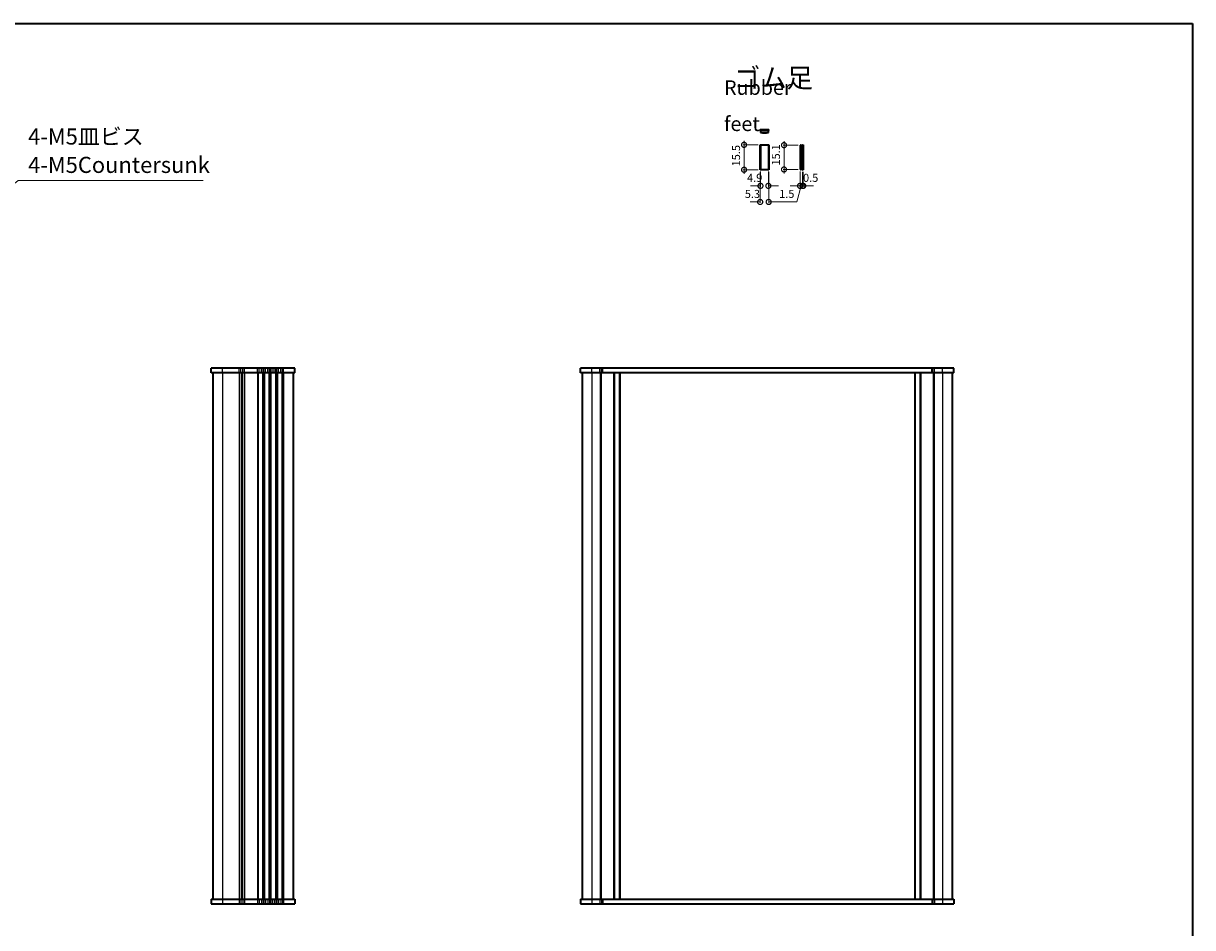
# Model space of a CAD drawing. Units: millimetres. Extents: x 0 to 6687, y 0 to 1124.
# Drawn here: x 1824 to 2551, y 562 to 1124 of the extents above; entities that cross this region are included whole.
import ezdxf

# ---------------------------------------------------------------- set-up
doc = ezdxf.new("R2010")
doc.units = ezdxf.units.MM
doc.header["$LTSCALE"] = 2.5
doc.layers.get('Defpoints').update_dxf_attribs({"lineweight": 25})
for name, color, linetype, lineweight in [('Border (ISO)', 7, 'Continuous', 35), ('Dimension (ISO)', 7, 'Continuous', 18), ('Symbol (ISO)', 7, 'Continuous', 18), ('Visible (ISO)', 7, 'Continuous', 35), ('Visible Narrow (ISO)', 7, 'Continuous', 25)]:
    doc.layers.add(name, color=color, linetype=linetype, lineweight=lineweight)
doc.styles.add('Note Text (TK)', font='txt')
doc.dimstyles.new('Default - Method 1b (TK)', dxfattribs={"dimscale": 2.5, "dimtxt": 2.5, "dimasz": 2.5, "dimexe": 1, "dimexo": 1.5, "dimgap": 1, "dimtad": 1, "dimtoh": 1, "dimrnd": 1e-08, "dimdsep": 46, "dimtxsty": 'Note Text (TK)', "dimcen": 0.09, "dimdle": 5, "dimclrd": 100, "dimclre": 100, "dimclrt": 7, "dimadec": 1, "dimazin": 1, "dimtfac": 1, "dimtmove": 0, "dimatfit": 3, "dimfxl": 1, "dimtolj": 1, "dimlwd": -1, "dimlwe": -1, "dimarcsym": 0})
doc.dimstyles.new('Default - Method 1b (TK)$7', dxfattribs={"dimscale": 2.5, "dimtxt": 2.5, "dimasz": 2.5, "dimexe": 1, "dimexo": 1.5, "dimgap": 1, "dimtad": 1, "dimtoh": 1, "dimrnd": 1e-08, "dimdsep": 46, "dimtxsty": 'Note Text (TK)', "dimcen": 0.09, "dimdle": 5, "dimclrd": 100, "dimclre": 100, "dimclrt": 7, "dimadec": 1, "dimazin": 1, "dimtfac": 1, "dimtmove": 0, "dimatfit": 3, "dimfxl": 1, "dimtolj": 1, "dimlwd": -1, "dimlwe": -1, "dimarcsym": 0})

# ---------------------------------------------------------------- blocks, each defined once
blk = doc.blocks.new('図面枠 tk図枠')
at = {"layer": 'Border (ISO)'}
for p, q in [((14.5, 289), (405.5, 289)), ((405.5, 289), (405.5, 8))]:
    blk.add_line(p, q, dxfattribs=at)
blk = doc.blocks.new('_DotSmall')
at = {"color": 0, "linetype": 'ByBlock', "const_width": 0.5}
blk.add_lwpolyline([(-0.0625, 0, 1), (0.0625, 0, 1)], format="xyb", close=True, dxfattribs=at)
blk = doc.blocks.new('*D78')
at = {"layer": 'Defpoints', "color": 0}
for p in [(2282.6, 1033.02), (2287.9, 1033.02), (2282.6, 1013.02)]:
    blk.add_point(p, dxfattribs=at)
at = {"layer": 'Dimension (ISO)', "color": 100}
for p, q in [((2282.6, 1031.77), (2282.6, 1012.52)), ((2287.9, 1031.77), (2287.9, 1012.52)), ((2282.6, 1013.02), (2276.35, 1013.02)), ((2287.9, 1013.02), (2294.15, 1013.02))]:
    blk.add_line(p, q, dxfattribs=at)
at = {"layer": 'Dimension (ISO)', "color": 100, "xscale": 6.25, "yscale": 6.25, "zscale": 6.25}
blk.add_blockref('_DotSmall', (2282.6, 1013.02), dxfattribs=at)
at = {"layer": 'Dimension (ISO)', "color": 100, "xscale": 6.25, "yscale": 6.25, "zscale": 6.25, "rotation": 180}
blk.add_blockref('_DotSmall', (2287.9, 1013.02), dxfattribs=at)
at = {"layer": 'Dimension (ISO)', "color": 7, "insert": (2273.06, 1018.02), "char_height": 5, "attachment_point": 4, "style": 'Note Text (TK)'}
blk.add_mtext('\\A1;5.3', dxfattribs=at)
blk = doc.blocks.new('*D79')
at = {"layer": 'Defpoints', "color": 0}
for p in [(2282.8, 1033.22), (2287.7, 1033.22), (2287.7, 1023.02)]:
    blk.add_point(p, dxfattribs=at)
at = {"layer": 'Dimension (ISO)', "color": 100}
for p, q in [((2282.8, 1031.97), (2282.8, 1022.52)), ((2287.7, 1031.97), (2287.7, 1022.52)), ((2282.8, 1023.02), (2276.55, 1023.02)), ((2287.7, 1023.02), (2293.95, 1023.02))]:
    blk.add_line(p, q, dxfattribs=at)
at = {"layer": 'Dimension (ISO)', "color": 100, "xscale": 6.25, "yscale": 6.25, "zscale": 6.25}
blk.add_blockref('_DotSmall', (2282.8, 1023.02), dxfattribs=at)
at = {"layer": 'Dimension (ISO)', "color": 100, "xscale": 6.25, "yscale": 6.25, "zscale": 6.25, "rotation": 180}
blk.add_blockref('_DotSmall', (2287.7, 1023.02), dxfattribs=at)
at = {"layer": 'Dimension (ISO)', "color": 7, "insert": (2274.45, 1028.02), "char_height": 5, "attachment_point": 4, "style": 'Note Text (TK)'}
blk.add_mtext('\\A1;4.9', dxfattribs=at)
blk = doc.blocks.new('*D80')
at = {"layer": 'Defpoints', "color": 0}
for p in [(2272.6, 1048.52), (2282.6, 1048.52), (2282.6, 1033.02)]:
    blk.add_point(p, dxfattribs=at)
at = {"layer": 'Dimension (ISO)', "color": 100}
for p, q in [((2281.35, 1048.52), (2272.1, 1048.52)), ((2272.6, 1030.52), (2272.6, 1051.02)), ((2281.35, 1033.02), (2272.1, 1033.02))]:
    blk.add_line(p, q, dxfattribs=at)
at = {"layer": 'Dimension (ISO)', "color": 100, "xscale": 6.25, "yscale": 6.25, "zscale": 6.25}
for p, rotation in [((2272.6, 1048.52), 90), ((2272.6, 1033.02), 270)]:
    blk.add_blockref('_DotSmall', p, dxfattribs=dict(at, rotation=rotation))
at = {"layer": 'Dimension (ISO)', "color": 7, "insert": (2267.6, 1035.15), "char_height": 5, "attachment_point": 4, "rotation": 90, "style": 'Note Text (TK)'}
blk.add_mtext('\\A1;15.5', dxfattribs=at)
blk = doc.blocks.new('*D81')
at = {"layer": 'Defpoints', "color": 0}
for p in [(2307.43, 1048.32), (2297.43, 1033.22), (2307.43, 1033.22)]:
    blk.add_point(p, dxfattribs=at)
at = {"layer": 'Dimension (ISO)', "color": 100}
for p, q in [((2306.18, 1048.32), (2296.93, 1048.32)), ((2297.43, 1050.82), (2297.43, 1030.72)), ((2306.18, 1033.22), (2296.93, 1033.22))]:
    blk.add_line(p, q, dxfattribs=at)
at = {"layer": 'Dimension (ISO)', "color": 100, "xscale": 6.25, "yscale": 6.25, "zscale": 6.25}
for p, rotation in [((2297.43, 1048.32), 90), ((2297.43, 1033.22), 270)]:
    blk.add_blockref('_DotSmall', p, dxfattribs=dict(at, rotation=rotation))
at = {"layer": 'Dimension (ISO)', "color": 7, "insert": (2292.43, 1035.65), "char_height": 5, "attachment_point": 4, "rotation": 90, "style": 'Note Text (TK)'}
blk.add_mtext('\\A1;15.1', dxfattribs=at)
blk = doc.blocks.new('*D82')
at = {"layer": 'Defpoints', "color": 0}
for p in [(2307.43, 1033.22), (2308.93, 1033.02), (2308.93, 1023.02)]:
    blk.add_point(p, dxfattribs=at)
at = {"layer": 'Dimension (ISO)', "color": 100}
for p, q in [((2307.43, 1031.97), (2307.43, 1022.52)), ((2308.93, 1031.77), (2308.93, 1022.52)), ((2307.43, 1023.02), (2301.18, 1023.02)), ((2308.18, 1023.02), (2305.48, 1013.02)), ((2307.43, 1023.02), (2308.93, 1023.02)), ((2308.93, 1023.02), (2315.18, 1023.02)), ((2305.48, 1013.02), (2292.86, 1013.02))]:
    blk.add_line(p, q, dxfattribs=at)
at = {"layer": 'Dimension (ISO)', "color": 100, "xscale": 6.25, "yscale": 6.25, "zscale": 6.25}
blk.add_blockref('_DotSmall', (2307.43, 1023.02), dxfattribs=at)
at = {"layer": 'Dimension (ISO)', "color": 100, "xscale": 6.25, "yscale": 6.25, "zscale": 6.25, "rotation": 180}
blk.add_blockref('_DotSmall', (2308.93, 1023.02), dxfattribs=at)
at = {"layer": 'Dimension (ISO)', "color": 7, "insert": (2299.17, 1018.02), "char_height": 5, "attachment_point": 5, "style": 'Note Text (TK)'}
blk.add_mtext('\\A1;1.5', dxfattribs=at)
blk = doc.blocks.new('*D83')
at = {"layer": 'Defpoints', "color": 0}
for p in [(2308.93, 1033.02), (2309.43, 1033.02), (2309.43, 1023.02)]:
    blk.add_point(p, dxfattribs=at)
at = {"layer": 'Dimension (ISO)', "color": 100}
for p, q in [((2308.93, 1031.77), (2308.93, 1022.52)), ((2309.43, 1031.77), (2309.43, 1022.52)), ((2308.93, 1023.02), (2302.68, 1023.02)), ((2309.43, 1023.02), (2315.68, 1023.02))]:
    blk.add_line(p, q, dxfattribs=at)
at = {"layer": 'Dimension (ISO)', "color": 100, "xscale": 6.25, "yscale": 6.25, "zscale": 6.25}
blk.add_blockref('_DotSmall', (2308.93, 1023.02), dxfattribs=at)
at = {"layer": 'Dimension (ISO)', "color": 100, "xscale": 6.25, "yscale": 6.25, "zscale": 6.25, "rotation": 180}
blk.add_blockref('_DotSmall', (2309.43, 1023.02), dxfattribs=at)
at = {"layer": 'Dimension (ISO)', "color": 7, "insert": (2314, 1028.02), "char_height": 5, "attachment_point": 5, "style": 'Note Text (TK)'}
blk.add_mtext('\\A1;0.5', dxfattribs=at)

msp = doc.modelspace()

# ---------------------------------------------------------------- linework, layer by layer
at = {"layer": 'Visible (ISO)'}
for p, q in [((2282.6028, 1057.9548), (2287.9028, 1057.9548)), ((2282.6028, 1057.4548), (2282.6028, 1057.9548)), ((2282.6028, 1057.4548), (2287.9028, 1057.4548)), ((2282.8028, 1057.4548), (2282.8028, 1056.2596)), ((2287.7028, 1056.2596), (2287.7028, 1057.4548)), ((2287.9028, 1057.4548), (2287.9028, 1057.9548)), ((2282.6028, 1048.5233), (2287.9028, 1048.5233)), ((2282.6028, 1033.0233), (2282.6028, 1048.5233)), ((2282.8028, 1048.3233), (2282.8028, 1033.2233)), ((2287.7028, 1048.3233), (2282.8028, 1048.3233)), ((2287.7028, 1048.3233), (2287.7028, 1033.2233)), ((2287.9028, 1048.5233), (2287.9028, 1033.0233)), ((2307.7378, 1048.3233), (2307.433, 1048.3233)), ((2307.433, 1048.3233), (2307.433, 1033.2233)), ((2307.7378, 1048.3233), (2308.933, 1048.3233)), ((2307.7378, 1048.3233), (2307.7378, 1033.2233)), ((2308.933, 1048.5233), (2308.933, 1033.0233)), ((2308.933, 1048.5233), (2309.433, 1048.5233)), ((2309.433, 1048.5233), (2309.433, 1033.0233)), ((2287.9028, 1033.0233), (2282.6028, 1033.0233)), ((2282.8028, 1033.2233), (2287.7028, 1033.2233)), ((2307.433, 1033.2233), (2307.7378, 1033.2233)), ((2308.933, 1033.2233), (2307.7378, 1033.2233)), ((2308.933, 1033.0233), (2309.433, 1033.0233)), ((1993.293, 909.7622), (1941.293, 909.7622)), ((1941.293, 906.7622), (1941.293, 909.7622)), ((1993.293, 906.7622), (1993.293, 909.7622)), ((2402.974, 909.7622), (2170.974, 909.7622)), ((2170.974, 906.7622), (2170.974, 909.7622)), ((2402.974, 906.7622), (2402.974, 909.7622)), ((1993.293, 906.7622), (1941.293, 906.7622)), ((1942.293, 906.7622), (1942.293, 579.7622)), ((1960.293, 906.7622), (1960.293, 579.7622)), ((1960.293, 906.7622), (1960.293, 579.7622)), ((1992.293, 906.7622), (1992.293, 579.7622)), ((2402.974, 906.7622), (2170.974, 906.7622)), ((2171.974, 906.7622), (2171.974, 579.7622)), ((2183.474, 906.7622), (2183.474, 579.7622)), ((2191.774, 906.7622), (2191.774, 579.7622)), ((2195.174, 906.7622), (2195.174, 579.7622)), ((2378.774, 906.7622), (2378.774, 579.7622)), ((2382.174, 906.7622), (2382.174, 579.7622)), ((2390.474, 906.7622), (2390.474, 579.7622)), ((2401.974, 906.7622), (2401.974, 579.7622)), ((1941.293, 579.7622), (1941.293, 576.7622)), ((1941.293, 579.7622), (1993.293, 579.7622)), ((1941.293, 576.7622), (1993.293, 576.7622)), ((1993.293, 579.7622), (1993.293, 576.7622)), ((2170.974, 579.7622), (2170.974, 576.7622)), ((2170.974, 579.7622), (2402.974, 579.7622)), ((2170.974, 576.7622), (2402.974, 576.7622)), ((2402.974, 579.7622), (2402.974, 576.7622))]:
    msp.add_line(p, q, dxfattribs=at)
msp.add_arc((2285.2528, 1065.9548), 10, 255.8181663, 284.1818337, dxfattribs=at)
at = {"layer": 'Visible Narrow (ISO)'}
for p, q in [((1948.293, 906.7622), (1948.293, 909.7622)), ((1958.558, 906.7622), (1958.558, 909.7622)), ((1959.599, 906.7622), (1959.599, 909.7622)), ((1960.9869, 906.7622), (1960.9869, 909.7622)), ((1962.0279, 906.7622), (1962.0279, 909.7622)), ((1970.058, 906.7622), (1970.058, 909.7622)), ((1971.099, 906.7622), (1971.099, 909.7622)), ((1972.4869, 906.7622), (1972.4869, 909.7622)), ((1973.5279, 906.7622), (1973.5279, 909.7622)), ((1974.058, 906.7622), (1974.058, 909.7622)), ((1975.099, 906.7622), (1975.099, 909.7622)), ((1976.4869, 906.7622), (1976.4869, 909.7622)), ((1977.5279, 906.7622), (1977.5279, 909.7622)), ((1978.058, 906.7622), (1978.058, 909.7622)), ((1979.099, 906.7622), (1979.099, 909.7622)), ((1980.4869, 906.7622), (1980.4869, 909.7622)), ((1981.5279, 906.7622), (1981.5279, 909.7622)), ((1982.058, 906.7622), (1982.058, 909.7622)), ((1983.099, 906.7622), (1983.099, 909.7622)), ((1984.4869, 906.7622), (1984.4869, 909.7622)), ((1985.5279, 906.7622), (1985.5279, 909.7622)), ((1986.293, 906.7622), (1986.293, 909.7622)), ((2177.974, 906.7622), (2177.974, 909.7622)), ((2182.8522, 906.7622), (2182.8522, 909.7622)), ((2183.9129, 906.7622), (2183.9129, 909.7622)), ((2184.3271, 906.7622), (2184.3271, 909.7622)), ((2184.6806, 906.7622), (2184.6806, 909.7622)), ((2389.2674, 906.7622), (2389.2674, 909.7622)), ((2389.621, 906.7622), (2389.621, 909.7622)), ((2390.0352, 906.7622), (2390.0352, 909.7622)), ((2391.0959, 906.7622), (2391.0959, 909.7622)), ((2395.974, 906.7622), (2395.974, 909.7622)), ((1948.293, 906.7622), (1948.293, 579.7622)), ((1958.558, 906.7622), (1958.558, 579.7622)), ((1958.905, 906.7622), (1958.905, 579.7622)), ((1960.0321, 906.7622), (1960.0321, 579.7622)), ((1960.5538, 906.7622), (1960.5538, 579.7622)), ((1961.6809, 906.7622), (1961.6809, 579.7622)), ((1962.0279, 906.7622), (1962.0279, 579.7622)), ((1970.058, 906.7622), (1970.058, 579.7622)), ((1970.405, 906.7622), (1970.405, 579.7622)), ((1973.1809, 906.7622), (1973.1809, 579.7622)), ((1973.5279, 906.7622), (1973.5279, 579.7622)), ((1974.058, 906.7622), (1974.058, 579.7622)), ((1974.405, 906.7622), (1974.405, 579.7622)), ((1977.1809, 906.7622), (1977.1809, 579.7622)), ((1977.5279, 906.7622), (1977.5279, 579.7622)), ((1978.058, 906.7622), (1978.058, 579.7622)), ((1978.405, 906.7622), (1978.405, 579.7622)), ((1981.1809, 906.7622), (1981.1809, 579.7622)), ((1981.5279, 906.7622), (1981.5279, 579.7622)), ((1982.058, 906.7622), (1982.058, 579.7622)), ((1982.405, 906.7622), (1982.405, 579.7622)), ((1985.1809, 906.7622), (1985.1809, 579.7622)), ((1985.5279, 906.7622), (1985.5279, 579.7622)), ((1986.293, 906.7622), (1986.293, 579.7622)), ((2177.974, 906.7622), (2177.974, 579.7622)), ((2183.174, 906.7622), (2183.174, 579.7622)), ((2191.474, 906.7622), (2191.474, 579.7622)), ((2192.074, 906.7622), (2192.074, 579.7622)), ((2194.874, 906.7622), (2194.874, 579.7622)), ((2195.474, 906.7622), (2195.474, 579.7622)), ((2378.474, 906.7622), (2378.474, 579.7622)), ((2379.074, 906.7622), (2379.074, 579.7622)), ((2381.874, 906.7622), (2381.874, 579.7622)), ((2382.474, 906.7622), (2382.474, 579.7622)), ((2390.774, 906.7622), (2390.774, 579.7622)), ((2395.974, 906.7622), (2395.974, 579.7622)), ((1948.293, 579.7622), (1948.293, 576.7622)), ((1958.558, 579.7622), (1958.558, 576.7622)), ((1959.599, 579.7622), (1959.599, 576.7622)), ((1960.9869, 579.7622), (1960.9869, 576.7622)), ((1962.0279, 579.7622), (1962.0279, 576.7622)), ((1970.058, 579.7622), (1970.058, 576.7622)), ((1971.099, 579.7622), (1971.099, 576.7622)), ((1972.4869, 579.7622), (1972.4869, 576.7622)), ((1973.5279, 579.7622), (1973.5279, 576.7622)), ((1974.058, 579.7622), (1974.058, 576.7622)), ((1975.099, 579.7622), (1975.099, 576.7622)), ((1976.4869, 579.7622), (1976.4869, 576.7622)), ((1977.5279, 579.7622), (1977.5279, 576.7622)), ((1978.058, 579.7622), (1978.058, 576.7622)), ((1979.099, 579.7622), (1979.099, 576.7622)), ((1980.4869, 579.7622), (1980.4869, 576.7622)), ((1981.5279, 579.7622), (1981.5279, 576.7622)), ((1982.058, 579.7622), (1982.058, 576.7622)), ((1983.099, 579.7622), (1983.099, 576.7622)), ((1984.4869, 579.7622), (1984.4869, 576.7622)), ((1985.5279, 579.7622), (1985.5279, 576.7622)), ((1986.293, 579.7622), (1986.293, 576.7622)), ((2177.974, 579.7622), (2177.974, 576.7622)), ((2182.8522, 579.7622), (2182.8522, 576.7622)), ((2183.9129, 579.7622), (2183.9129, 576.7622)), ((2184.3271, 579.7622), (2184.3271, 576.7622)), ((2184.6806, 579.7622), (2184.6806, 576.7622)), ((2389.2674, 579.7622), (2389.2674, 576.7622)), ((2389.621, 579.7622), (2389.621, 576.7622)), ((2390.0352, 579.7622), (2390.0352, 576.7622)), ((2391.0959, 579.7622), (2391.0959, 576.7622)), ((2395.974, 579.7622), (2395.974, 576.7622))]:
    msp.add_line(p, q, dxfattribs=at)

# ---------------------------------------------------------------- block references
at = {"xscale": 4, "yscale": 4, "zscale": 4}
msp.add_blockref('図面枠 tk図枠', (929.5, -32), dxfattribs=at)

# ---------------------------------------------------------------- texts
at = {"layer": 'Symbol (ISO)', "color": 7, "style": 'Note Text (TK)'}
for s, insert, char_height, width, attachment_point, line_spacing_factor in [('{\\fＭＳ Ｐゴシック|b0|i0;\\H12.0000;ゴム足}', (2266.3275, 1090.1431), 12, 51.50877, 4, 1.5), ('{\\fＭＳ Ｐゴシック|b0|i0;\\H9.0000;Rubber feet}', (2260.1401, 1072.8427), 9, 66.368423, 4, 1.5), ('4-M5皿ビス\\P4-M5Countersunk', (1827.4014, 1027.936), 10, 112.807016, 7, 1.058182)]:
    msp.add_mtext(s, dxfattribs=dict(at, insert=insert, char_height=char_height, width=width, attachment_point=attachment_point, line_spacing_factor=line_spacing_factor))

# ---------------------------------------------------------------- dimensions: what is measured, and where the dimension line sits
at = {"layer": 'Dimension (ISO)', "color": 100}
for base, p1, p2, angle, picture, middle in [((2272.6028, 1048.5233), (2282.6028, 1033.0233), (2282.6028, 1048.5233), 90, '*D80', (2272.6028, 1040.7733)), ((2297.433, 1033.2233), (2307.433, 1048.3233), (2307.433, 1033.2233), 90, '*D81', (2297.433, 1040.7733)), ((2282.6028, 1013.0233), (2287.9028, 1033.0233), (2282.6028, 1033.0233), 180, '*D78', (2277.0655, 1013.0233)), ((2287.7028, 1023.0233), (2282.8028, 1033.2233), (2287.7028, 1033.2233), 180, '*D79', (2278.4937, 1023.0233))]:
    dim = msp.add_linear_dim(base=base, p1=p1, p2=p2, angle=angle, dimstyle='Default - Method 1b (TK)', override={"dimtxt": 2, "dimexe": 0.2, "dimexo": 0.5, "dimtoh": 0, "dimblk1": 'DotSmall', "dimblk2": 'DotSmall', "dimsah": 1, "dimdle": 1, "dimtofl": 0, "dimtmove": 1, "dimatfit": 1}, dxfattribs=at)
    dim.commit()
    dim.dimension.update_dxf_attribs({"geometry": picture, "text_midpoint": middle, "dimtype": 160})
for base, p1, p2, picture, middle in [((2308.933, 1023.0233), (2307.433, 1033.2233), (2308.933, 1033.0233), '*D82', (2302.9777, 1013.0233)), ((2309.433, 1023.0233), (2308.933, 1033.0233), (2309.433, 1033.0233), '*D83', (2314.003, 1023.0233))]:
    dim = msp.add_linear_dim(base=base, p1=p1, p2=p2, dimstyle='Default - Method 1b (TK)', override={"dimtxt": 2, "dimexe": 0.2, "dimexo": 0.5, "dimtoh": 0, "dimblk1": 'DotSmall', "dimblk2": 'DotSmall', "dimsah": 1, "dimdle": 1, "dimtofl": 0, "dimtmove": 1, "dimatfit": 1}, dxfattribs=at)
    dim.commit()
    dim.dimension.update_dxf_attribs({"geometry": picture, "text_midpoint": middle, "dimtype": 160})

# ---------------------------------------------------------------- leaders
at = {"layer": 'Symbol (ISO)', "color": 100, "annotation_type": 0, "has_hookline": 1, "hookline_direction": 0, "text_width": 108.9205}
msp.add_leader([(1785.9654, 997.934), (1821.1514, 1026.2693), (1827.4014, 1026.2693)], dimstyle='Default - Method 1b (TK)$7', override={"dimgap": 0, "dimtad": 1}, dxfattribs=at)

doc.saveas('drawing.dxf')
